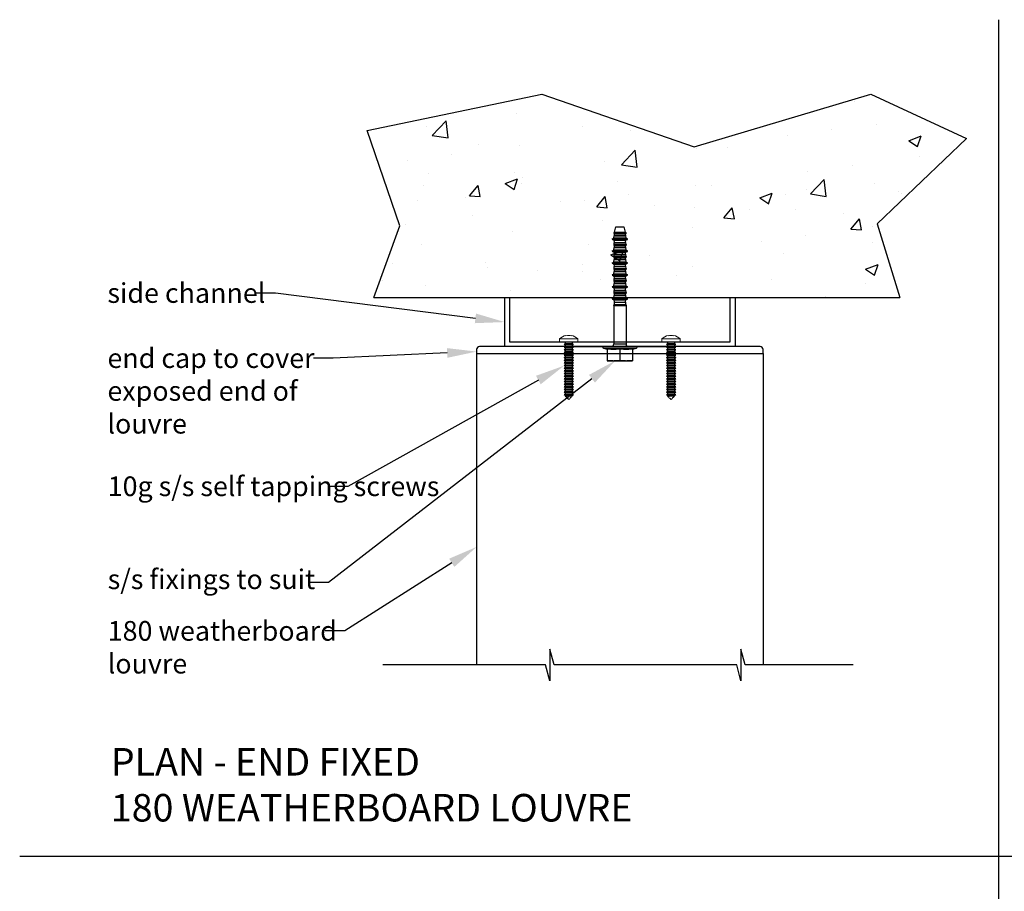
# Model space of a CAD drawing. Units: millimetres. Extents: x 5305 to 53915, y -11887 to 10420.
# Drawn here: x 14647 to 15147, y 463 to 906 of the extents above; entities that cross this region are included whole.
import ezdxf
from ezdxf import colors
from ezdxf.entities.mleader import LeaderData, LeaderLine
from ezdxf.math import Vec2, Vec3

# ---------------------------------------------------------------- set-up
doc = ezdxf.new("R2010")
doc.units = ezdxf.units.MM
doc.header["$MEASUREMENT"] = 0
doc.linetypes.add('DASHED2', pattern=[0.375, 0.25, -0.125])
doc.layers.add('Annotation', color=7, linetype='Continuous')
doc.layers.add('Template heading', color=7, linetype='Continuous')
doc.styles.get("Standard").update_dxf_attribs({"font": 'GIL_____.TTF', "height": 2})

msp = doc.modelspace()

# ---------------------------------------------------------------- hatches: boundary and pattern name
at = {"true_color": 0x939598}
h = msp.add_hatch(dxfattribs=at)
h.set_pattern_fill('AR-CONC', color=252, scale=9)
h.set_pattern_definition([(50, (1371.35, 0.01), (64.55342, -5.6477), [6.75, -74.25]), (355, (1371.35, 0.01), (-12.48762, 67.6973), [5.4, -59.4]), (100.45144, (1376.73, -0.46), (52.0658, 62.0496), [5.73662, -63.1028]), (46.1842, (1371.35, 18.01), (96.0517, -14.89674), [10.125, -111.375]), (96.6356, (1379.35, 16.77), (84.1196, 87.6707), [8.6049, -94.65424]), (351.1842, (1371.35, 18.01), (84.1196, 87.6707), [8.1, -89.1]), (21, (1380.35, 13.51), (53.72163, -36.2357), [6.75, -74.25]), (326, (1380.35, 13.51), (21.89838, 65.2635), [5.4, -59.4]), (71.45144, (1384.825, 10.49), (75.62, 29.0278), [5.73662, -63.1028]), (37.5, (1371.348, 0.01), (1.094387, 29.960447), [0, -58.68, 0, -60.3, 0, -59.625]), (7.5, (1371.348, 0.01), (23.67626, 35.497054), [0, -34.38, 0, -57.33, 0, -22.725]), (327.5, (1351.278, 0.01), (48.04402, -2.02994), [0, -22.5, 0, -70.2, 0, -93.15]), (317.5, (1342.278, 0.01), (52.48676, 9.00945), [0, -29.25, 0, -46.62, 0, -66.15])])
h.paths.add_polyline_path([(14912.474, 868.406), (14823.746, 849.849), (14840.254, 801.394), (14827.051, 764.995), (15094.218, 764.995), (15082.709, 802.425), (15128.104, 845.725), (15079.613, 868.406), (14989.854, 841.601)])
h.paths.add_polyline_path([(14949.096, 788.067), (14949.256, 786.929), (14954.936, 786.929), (14955.096, 788.067)], flags=0)

# ---------------------------------------------------------------- linework, layer by layer
for p, q in [((14949.383, 798.227), (14950.114, 800.955)), ((14950.114, 800.955), (14954.079, 800.955)), ((14954.079, 800.955), (14954.81, 798.227)), ((14948.944, 795.136), (14949.096, 795.252)), ((14948.976, 797.915), (14949.383, 798.227)), ((14948.976, 797.915), (14948.976, 797.595)), ((14948.976, 797.915), (14955.216, 797.915)), ((14948.976, 797.595), (14949.136, 797.473)), ((14948.976, 797.595), (14955.216, 797.595)), ((14949.096, 795.252), (14949.256, 796.391)), ((14949.096, 795.252), (14955.096, 795.252)), ((14949.136, 797.473), (14949.256, 796.619)), ((14949.136, 797.473), (14955.056, 797.473)), ((14949.256, 796.619), (14949.256, 796.391)), ((14949.256, 796.619), (14954.936, 796.619)), ((14949.256, 796.391), (14954.936, 796.391)), ((14949.383, 798.227), (14954.81, 798.227)), ((14954.81, 798.227), (14955.216, 797.915)), ((14954.936, 796.619), (14955.056, 797.473)), ((14954.936, 796.619), (14954.936, 796.391)), ((14954.936, 796.391), (14955.096, 795.252)), ((14955.056, 797.473), (14955.216, 797.595)), ((14955.096, 795.252), (14955.248, 795.136)), ((14955.216, 797.915), (14955.216, 797.595)), ((14948.196, 794.844), (14948.944, 795.136)), ((14948.196, 794.844), (14948.282, 794.524)), ((14948.196, 794.844), (14955.996, 794.844)), ((14948.282, 794.524), (14948.896, 794.301)), ((14948.282, 794.524), (14955.91, 794.524)), ((14948.896, 794.301), (14949.096, 794.147)), ((14948.896, 794.301), (14955.296, 794.301)), ((14948.944, 795.136), (14955.248, 795.136)), ((14948.976, 791.835), (14949.136, 791.958)), ((14948.976, 791.835), (14948.976, 791.515)), ((14948.976, 791.835), (14955.216, 791.835)), ((14948.976, 791.515), (14949.136, 791.393)), ((14948.976, 791.515), (14955.216, 791.515)), ((14949.096, 794.147), (14949.256, 793.009)), ((14949.096, 794.147), (14955.096, 794.147)), ((14949.096, 789.172), (14949.256, 790.311)), ((14949.136, 791.958), (14949.256, 792.812)), ((14949.136, 791.958), (14955.056, 791.958)), ((14949.136, 791.393), (14949.256, 790.539)), ((14949.136, 791.393), (14955.056, 791.393)), ((14949.256, 793.009), (14949.256, 792.812)), ((14949.256, 793.009), (14954.936, 793.009)), ((14949.256, 792.812), (14954.936, 792.812)), ((14949.256, 790.539), (14949.256, 790.311)), ((14949.256, 790.539), (14954.936, 790.539)), ((14949.256, 790.311), (14954.936, 790.311)), ((14954.936, 793.009), (14955.096, 794.147)), ((14954.936, 793.009), (14954.936, 792.812)), ((14954.936, 792.812), (14955.056, 791.958)), ((14954.936, 790.539), (14955.056, 791.393)), ((14954.936, 790.539), (14954.936, 790.311)), ((14954.936, 790.311), (14955.096, 789.172)), ((14955.056, 791.958), (14955.216, 791.835)), ((14955.056, 791.393), (14955.216, 791.515)), ((14955.096, 794.147), (14955.296, 794.301)), ((14955.216, 791.835), (14955.216, 791.515)), ((14955.248, 795.136), (14955.996, 794.844)), ((14955.296, 794.301), (14955.91, 794.524)), ((14955.91, 794.524), (14955.996, 794.844)), ((14948.196, 788.764), (14948.944, 789.056)), ((14948.196, 788.764), (14948.282, 788.444)), ((14948.196, 788.764), (14955.996, 788.764)), ((14948.282, 788.444), (14948.896, 788.221)), ((14948.282, 788.444), (14955.91, 788.444)), ((14948.896, 788.221), (14949.096, 788.067)), ((14948.896, 788.221), (14955.296, 788.221)), ((14948.944, 789.056), (14949.096, 789.172)), ((14948.944, 789.056), (14955.248, 789.056)), ((14948.976, 785.755), (14949.136, 785.878)), ((14948.976, 785.755), (14948.976, 785.435)), ((14948.976, 785.755), (14955.216, 785.755)), ((14948.976, 785.435), (14949.136, 785.313)), ((14948.976, 785.435), (14955.216, 785.435)), ((14949.096, 789.172), (14955.096, 789.172)), ((14949.096, 788.067), (14949.256, 786.929)), ((14949.096, 788.067), (14955.096, 788.067)), ((14949.136, 785.878), (14949.256, 786.732)), ((14949.136, 785.878), (14955.056, 785.878)), ((14949.136, 785.313), (14949.256, 784.459)), ((14949.136, 785.313), (14955.056, 785.313)), ((14949.256, 786.929), (14949.256, 786.732)), ((14949.256, 786.929), (14954.936, 786.929)), ((14949.256, 786.732), (14954.936, 786.732)), ((14954.936, 786.929), (14955.096, 788.067)), ((14954.936, 786.929), (14954.936, 786.732)), ((14954.936, 786.732), (14955.056, 785.878)), ((14954.936, 784.459), (14955.056, 785.313)), ((14955.056, 785.878), (14955.216, 785.755)), ((14955.056, 785.313), (14955.216, 785.435)), ((14955.096, 789.172), (14955.248, 789.056)), ((14955.096, 788.067), (14955.296, 788.221)), ((14955.216, 785.755), (14955.216, 785.435)), ((14955.248, 789.056), (14955.996, 788.764)), ((14955.296, 788.221), (14955.91, 788.444)), ((14955.91, 788.444), (14955.996, 788.764)), ((14948.196, 782.684), (14948.944, 782.976)), ((14948.196, 782.684), (14948.282, 782.364)), ((14948.196, 782.684), (14955.996, 782.684)), ((14948.282, 782.364), (14948.896, 782.141)), ((14948.282, 782.364), (14955.91, 782.364)), ((14948.896, 782.141), (14949.096, 781.987)), ((14948.896, 782.141), (14955.296, 782.141)), ((14948.944, 782.976), (14949.096, 783.092)), ((14948.944, 782.976), (14955.248, 782.976)), ((14949.096, 783.092), (14949.256, 784.231)), ((14949.096, 783.092), (14955.096, 783.092)), ((14949.096, 781.987), (14949.256, 780.849)), ((14949.096, 781.987), (14955.096, 781.987)), ((14949.136, 779.798), (14949.256, 780.652)), ((14949.256, 784.459), (14949.256, 784.231)), ((14949.256, 784.459), (14954.936, 784.459)), ((14949.256, 784.231), (14954.936, 784.231)), ((14949.256, 780.849), (14949.256, 780.652)), ((14949.256, 780.849), (14954.936, 780.849)), ((14949.256, 780.652), (14954.936, 780.652)), ((14954.936, 784.459), (14954.936, 784.231)), ((14954.936, 784.231), (14955.096, 783.092)), ((14954.936, 780.849), (14955.096, 781.987)), ((14954.936, 780.849), (14954.936, 780.652)), ((14954.936, 780.652), (14955.056, 779.798)), ((14955.096, 783.092), (14955.248, 782.976)), ((14955.096, 781.987), (14955.296, 782.141)), ((14955.248, 782.976), (14955.996, 782.684)), ((14955.296, 782.141), (14955.91, 782.364)), ((14955.91, 782.364), (14955.996, 782.684)), ((14948.196, 776.604), (14948.944, 776.896)), ((14948.196, 776.604), (14948.282, 776.284)), ((14948.196, 776.604), (14955.996, 776.604)), ((14948.282, 776.284), (14948.896, 776.061)), ((14948.282, 776.284), (14955.91, 776.284)), ((14948.896, 776.061), (14949.096, 775.907)), ((14948.896, 776.061), (14955.296, 776.061)), ((14948.944, 776.896), (14949.096, 777.012)), ((14948.944, 776.896), (14955.248, 776.896)), ((14948.976, 779.675), (14949.136, 779.798)), ((14948.976, 779.675), (14948.976, 779.355)), ((14948.976, 779.675), (14955.216, 779.675)), ((14948.976, 779.355), (14949.136, 779.233)), ((14948.976, 779.355), (14955.216, 779.355)), ((14949.096, 777.012), (14949.256, 778.151)), ((14949.096, 777.012), (14955.096, 777.012)), ((14949.096, 775.907), (14949.256, 774.769)), ((14949.096, 775.907), (14955.096, 775.907)), ((14949.136, 779.798), (14955.056, 779.798)), ((14949.136, 779.233), (14949.256, 778.379)), ((14949.136, 779.233), (14955.056, 779.233)), ((14949.256, 778.379), (14949.256, 778.151)), ((14949.256, 778.379), (14954.936, 778.379)), ((14949.256, 778.151), (14954.936, 778.151)), ((14954.936, 778.379), (14955.056, 779.233)), ((14954.936, 778.379), (14954.936, 778.151)), ((14954.936, 778.151), (14955.096, 777.012)), ((14954.936, 774.769), (14955.096, 775.907)), ((14955.056, 779.798), (14955.216, 779.675)), ((14955.056, 779.233), (14955.216, 779.355)), ((14955.096, 777.012), (14955.248, 776.896)), ((14955.096, 775.907), (14955.296, 776.061)), ((14955.216, 779.675), (14955.216, 779.355)), ((14955.248, 776.896), (14955.996, 776.604)), ((14955.296, 776.061), (14955.91, 776.284)), ((14955.91, 776.284), (14955.996, 776.604)), ((14948.196, 770.524), (14948.944, 770.816)), ((14948.196, 770.524), (14948.282, 770.204)), ((14948.196, 770.524), (14955.996, 770.524)), ((14948.282, 770.204), (14948.896, 769.981)), ((14948.282, 770.204), (14955.91, 770.204)), ((14948.944, 770.816), (14949.096, 770.932)), ((14948.944, 770.816), (14955.248, 770.816)), ((14948.976, 773.595), (14949.136, 773.718)), ((14948.976, 773.595), (14948.976, 773.275)), ((14948.976, 773.595), (14955.216, 773.595)), ((14948.976, 773.275), (14949.136, 773.153)), ((14948.976, 773.275), (14955.216, 773.275)), ((14949.096, 770.932), (14949.256, 772.071)), ((14949.096, 770.932), (14955.096, 770.932)), ((14949.136, 773.718), (14949.256, 774.572)), ((14949.136, 773.718), (14955.056, 773.718)), ((14949.136, 773.153), (14949.256, 772.299)), ((14949.136, 773.153), (14955.056, 773.153)), ((14949.256, 774.769), (14949.256, 774.572)), ((14949.256, 774.769), (14954.936, 774.769)), ((14949.256, 774.572), (14954.936, 774.572)), ((14949.256, 772.299), (14949.256, 772.071)), ((14949.256, 772.299), (14954.936, 772.299)), ((14949.256, 772.071), (14954.936, 772.071)), ((14954.936, 774.769), (14954.936, 774.572)), ((14954.936, 774.572), (14955.056, 773.718)), ((14954.936, 772.299), (14955.056, 773.153)), ((14954.936, 772.299), (14954.936, 772.071)), ((14954.936, 772.071), (14955.096, 770.932)), ((14955.056, 773.718), (14955.216, 773.595)), ((14955.056, 773.153), (14955.216, 773.275)), ((14955.096, 770.932), (14955.248, 770.816)), ((14955.216, 773.595), (14955.216, 773.275)), ((14955.248, 770.816), (14955.996, 770.524)), ((14955.296, 769.981), (14955.91, 770.204)), ((14955.91, 770.204), (14955.996, 770.524)), ((14948.896, 769.981), (14949.096, 769.827)), ((14948.896, 769.981), (14955.296, 769.981)), ((14948.976, 767.515), (14949.136, 767.638)), ((14948.976, 767.515), (14948.976, 767.195)), ((14948.976, 767.515), (14955.216, 767.515)), ((14948.976, 767.195), (14949.136, 767.073)), ((14948.976, 767.195), (14955.216, 767.195)), ((14949.096, 769.827), (14949.256, 768.689)), ((14949.096, 769.827), (14955.096, 769.827)), ((14949.096, 764.852), (14949.256, 765.991)), ((14949.136, 767.638), (14949.256, 768.492)), ((14949.136, 767.638), (14955.056, 767.638)), ((14949.136, 767.073), (14949.256, 766.219)), ((14949.136, 767.073), (14955.056, 767.073)), ((14949.256, 768.689), (14949.256, 768.492)), ((14949.256, 768.689), (14954.936, 768.689)), ((14949.256, 768.492), (14954.936, 768.492)), ((14949.256, 766.219), (14949.256, 765.991)), ((14949.256, 766.219), (14954.936, 766.219)), ((14949.256, 765.991), (14954.936, 765.991)), ((14954.936, 768.689), (14955.096, 769.827)), ((14954.936, 768.689), (14954.936, 768.492)), ((14954.936, 768.492), (14955.056, 767.638)), ((14954.936, 766.219), (14955.056, 767.073)), ((14954.936, 766.219), (14954.936, 765.991)), ((14954.936, 765.991), (14955.096, 764.852)), ((14955.056, 767.638), (14955.216, 767.515)), ((14955.056, 767.073), (14955.216, 767.195)), ((14955.096, 769.827), (14955.296, 769.981)), ((14955.216, 767.515), (14955.216, 767.195)), ((14948.196, 764.444), (14948.944, 764.736)), ((14948.196, 764.444), (14948.282, 764.124)), ((14948.196, 764.444), (14955.996, 764.444)), ((14948.282, 764.124), (14948.896, 763.901)), ((14948.282, 764.124), (14955.91, 764.124)), ((14948.896, 763.901), (14949.096, 763.747)), ((14948.896, 763.901), (14955.296, 763.901)), ((14948.944, 764.736), (14949.096, 764.852)), ((14948.944, 764.736), (14955.248, 764.736)), ((14948.976, 760.955), (14949.256, 761.406)), ((14948.976, 760.955), (14948.976, 741.355)), ((14948.976, 760.955), (14955.216, 760.955)), ((14949.096, 764.852), (14955.096, 764.852)), ((14949.096, 763.747), (14949.256, 762.609)), ((14949.096, 763.747), (14955.096, 763.747)), ((14949.256, 762.609), (14949.256, 761.406)), ((14949.256, 762.609), (14954.936, 762.609)), ((14949.256, 761.406), (14954.936, 761.406)), ((14954.936, 762.609), (14955.096, 763.747)), ((14954.936, 762.609), (14954.936, 761.406)), ((14954.936, 761.406), (14955.216, 760.955)), ((14955.096, 764.852), (14955.248, 764.736)), ((14955.096, 763.747), (14955.296, 763.901)), ((14955.216, 760.955), (14955.216, 741.355)), ((14955.248, 764.736), (14955.996, 764.444)), ((14955.296, 763.901), (14955.91, 764.124)), ((14955.91, 764.124), (14955.996, 764.444)), ((14948.976, 741.355), (14955.216, 741.355)), ((14943.707, 739.202), (14945.696, 738.743)), ((14943.707, 739.202), (14960.486, 739.202)), ((14943.776, 739.995), (14960.416, 739.995)), ((14945.696, 738.971), (14945.696, 732.875)), ((14945.696, 738.971), (14946.343, 738.892)), ((14946.343, 738.892), (14946.949, 738.832)), ((14946.949, 738.832), (14947.526, 738.788)), ((14947.526, 738.788), (14948.082, 738.759)), ((14948.082, 738.759), (14948.626, 738.745)), ((14948.626, 738.745), (14949.166, 738.745)), ((14949.166, 738.745), (14949.711, 738.759)), ((14949.711, 738.759), (14950.267, 738.788)), ((14950.267, 738.788), (14950.843, 738.832)), ((14950.843, 738.832), (14951.449, 738.892)), ((14951.449, 738.892), (14952.096, 738.971)), ((14952.096, 738.971), (14952.096, 733.079)), ((14952.096, 738.971), (14952.743, 738.892)), ((14952.743, 738.892), (14953.349, 738.832)), ((14953.349, 738.832), (14953.926, 738.788)), ((14953.926, 738.788), (14954.482, 738.759)), ((14954.482, 738.759), (14955.026, 738.745)), ((14955.026, 738.745), (14955.566, 738.745)), ((14955.566, 738.745), (14956.111, 738.759)), ((14956.111, 738.759), (14956.667, 738.788)), ((14956.667, 738.788), (14957.243, 738.832)), ((14957.243, 738.832), (14957.849, 738.892)), ((14957.849, 738.892), (14958.496, 738.971)), ((14958.496, 738.743), (14960.486, 739.202)), ((14958.496, 738.971), (14958.496, 732.875)), ((14945.696, 733.079), (14946.191, 733.024)), ((14945.696, 732.875), (14958.496, 732.875)), ((14946.191, 733.024), (14946.665, 732.978)), ((14946.665, 732.978), (14947.125, 732.941)), ((14947.125, 732.941), (14947.574, 732.912)), ((14947.574, 732.912), (14948.016, 732.892)), ((14948.016, 732.892), (14948.455, 732.88)), ((14948.455, 732.88), (14948.896, 732.875)), ((14948.896, 732.875), (14949.337, 732.88)), ((14949.337, 732.88), (14949.776, 732.892)), ((14949.776, 732.892), (14950.218, 732.912)), ((14950.218, 732.912), (14950.667, 732.941)), ((14950.667, 732.941), (14951.127, 732.978)), ((14951.127, 732.978), (14951.602, 733.024)), ((14951.602, 733.024), (14952.096, 733.079)), ((14952.096, 733.079), (14952.591, 733.024)), ((14952.591, 733.024), (14953.065, 732.978)), ((14953.065, 732.978), (14953.525, 732.941)), ((14953.525, 732.941), (14953.974, 732.912)), ((14953.974, 732.912), (14954.416, 732.892)), ((14954.416, 732.892), (14954.855, 732.88)), ((14954.855, 732.88), (14955.296, 732.875)), ((14955.296, 732.875), (14955.737, 732.88)), ((14955.737, 732.88), (14956.176, 732.892)), ((14956.176, 732.892), (14956.618, 732.912)), ((14956.618, 732.912), (14957.067, 732.941)), ((14957.067, 732.941), (14957.527, 732.978)), ((14957.527, 732.978), (14958.002, 733.024)), ((14958.002, 733.024), (14958.496, 733.079))]:
    msp.add_line(p, q)
at = {"color": 7, "linetype": 'Continuous', "lineweight": 15}
for p, q in [((14924.69, 745.553), (14924.69, 745.712)), ((14927.54, 745.712), (14927.54, 745.553)), ((14976.652, 745.553), (14976.652, 745.712)), ((14979.502, 745.712), (14979.502, 745.553)), ((14921.465, 743.895), (14921.465, 742.495)), ((14930.765, 743.895), (14921.465, 743.895)), ((14930.765, 742.495), (14921.465, 742.495)), ((14930.765, 742.495), (14930.765, 743.895)), ((14973.427, 743.895), (14973.427, 742.495)), ((14982.727, 743.895), (14973.427, 743.895)), ((14982.727, 742.495), (14973.427, 742.495)), ((14982.727, 742.495), (14982.727, 743.895))]:
    msp.add_line(p, q, dxfattribs=at)
at = {"linetype": 'DASHED2'}
for p, q in [((14923.765, 742.495), (14924.265, 742.262)), ((14924.265, 741.362), (14923.765, 741.155)), ((14923.765, 741.155), (14923.765, 741.145)), ((14928.465, 741.155), (14923.765, 741.155)), ((14923.765, 741.145), (14924.265, 740.912)), ((14928.465, 741.145), (14923.765, 741.145)), ((14924.265, 742.262), (14924.265, 741.362)), ((14927.965, 742.262), (14924.265, 742.262)), ((14927.965, 741.362), (14924.265, 741.362)), ((14924.265, 740.912), (14924.265, 740.012)), ((14927.965, 740.912), (14924.265, 740.912)), ((14927.965, 742.262), (14928.465, 742.495)), ((14927.965, 741.362), (14927.965, 742.262)), ((14928.465, 741.155), (14927.965, 741.362)), ((14927.965, 740.912), (14928.465, 741.145)), ((14927.965, 740.012), (14927.965, 740.912)), ((14928.465, 741.145), (14928.465, 741.155)), ((14975.727, 742.495), (14976.227, 742.262)), ((14976.227, 741.362), (14975.727, 741.155)), ((14975.727, 741.155), (14975.727, 741.145)), ((14980.427, 741.155), (14975.727, 741.155)), ((14975.727, 741.145), (14976.227, 740.912)), ((14980.427, 741.145), (14975.727, 741.145)), ((14976.227, 742.262), (14976.227, 741.362)), ((14979.927, 742.262), (14976.227, 742.262)), ((14979.927, 741.362), (14976.227, 741.362)), ((14976.227, 740.912), (14976.227, 740.012)), ((14979.927, 740.912), (14976.227, 740.912)), ((14979.927, 742.262), (14980.427, 742.495)), ((14979.927, 741.362), (14979.927, 742.262)), ((14980.427, 741.155), (14979.927, 741.362)), ((14979.927, 740.912), (14980.427, 741.145)), ((14979.927, 740.012), (14979.927, 740.912)), ((14980.427, 741.145), (14980.427, 741.155)), ((14924.265, 740.012), (14923.765, 739.805)), ((14923.765, 739.805), (14923.765, 739.795)), ((14928.465, 739.805), (14923.765, 739.805)), ((14923.765, 739.795), (14924.265, 739.562)), ((14928.465, 739.795), (14923.765, 739.795)), ((14924.265, 738.662), (14923.765, 738.455)), ((14923.765, 738.455), (14923.765, 738.445)), ((14928.465, 738.455), (14923.765, 738.455)), ((14923.765, 738.445), (14924.265, 738.212)), ((14928.465, 738.445), (14923.765, 738.445)), ((14924.265, 737.312), (14923.765, 737.105)), ((14923.765, 737.105), (14923.765, 737.095)), ((14928.465, 737.105), (14923.765, 737.105)), ((14923.765, 737.095), (14924.265, 736.862)), ((14928.465, 737.095), (14923.765, 737.095)), ((14924.265, 735.962), (14923.765, 735.755)), ((14923.765, 735.755), (14923.765, 735.745)), ((14928.465, 735.755), (14923.765, 735.755)), ((14923.765, 735.745), (14924.265, 735.512)), ((14928.465, 735.745), (14923.765, 735.745)), ((14927.965, 740.012), (14924.265, 740.012)), ((14924.265, 739.562), (14924.265, 738.662)), ((14927.965, 739.562), (14924.265, 739.562)), ((14927.965, 738.662), (14924.265, 738.662)), ((14924.265, 738.212), (14924.265, 737.312)), ((14927.965, 738.212), (14924.265, 738.212)), ((14927.965, 737.312), (14924.265, 737.312)), ((14924.265, 736.862), (14924.265, 735.962)), ((14927.965, 736.862), (14924.265, 736.862)), ((14927.965, 735.962), (14924.265, 735.962)), ((14924.265, 735.512), (14924.265, 734.612)), ((14927.965, 735.512), (14924.265, 735.512)), ((14928.465, 739.805), (14927.965, 740.012)), ((14927.965, 739.562), (14928.465, 739.795)), ((14927.965, 738.662), (14927.965, 739.562)), ((14928.465, 738.455), (14927.965, 738.662)), ((14927.965, 738.212), (14928.465, 738.445)), ((14927.965, 737.312), (14927.965, 738.212)), ((14928.465, 737.105), (14927.965, 737.312)), ((14927.965, 736.862), (14928.465, 737.095)), ((14927.965, 735.962), (14927.965, 736.862)), ((14928.465, 735.755), (14927.965, 735.962)), ((14927.965, 735.512), (14928.465, 735.745)), ((14927.965, 734.612), (14927.965, 735.512)), ((14928.465, 739.795), (14928.465, 739.805)), ((14928.465, 738.445), (14928.465, 738.455)), ((14928.465, 737.095), (14928.465, 737.105)), ((14928.465, 735.745), (14928.465, 735.755)), ((14976.227, 740.012), (14975.727, 739.805)), ((14975.727, 739.805), (14975.727, 739.795)), ((14980.427, 739.805), (14975.727, 739.805)), ((14975.727, 739.795), (14976.227, 739.562)), ((14980.427, 739.795), (14975.727, 739.795)), ((14976.227, 738.662), (14975.727, 738.455)), ((14975.727, 738.455), (14975.727, 738.445)), ((14980.427, 738.455), (14975.727, 738.455)), ((14975.727, 738.445), (14976.227, 738.212)), ((14980.427, 738.445), (14975.727, 738.445)), ((14976.227, 737.312), (14975.727, 737.105)), ((14975.727, 737.105), (14975.727, 737.095)), ((14980.427, 737.105), (14975.727, 737.105)), ((14975.727, 737.095), (14976.227, 736.862)), ((14980.427, 737.095), (14975.727, 737.095)), ((14976.227, 735.962), (14975.727, 735.755)), ((14975.727, 735.755), (14975.727, 735.745)), ((14980.427, 735.755), (14975.727, 735.755)), ((14975.727, 735.745), (14976.227, 735.512)), ((14980.427, 735.745), (14975.727, 735.745)), ((14979.927, 740.012), (14976.227, 740.012)), ((14976.227, 739.562), (14976.227, 738.662)), ((14979.927, 739.562), (14976.227, 739.562)), ((14979.927, 738.662), (14976.227, 738.662)), ((14976.227, 738.212), (14976.227, 737.312)), ((14979.927, 738.212), (14976.227, 738.212)), ((14979.927, 737.312), (14976.227, 737.312)), ((14976.227, 736.862), (14976.227, 735.962)), ((14979.927, 736.862), (14976.227, 736.862)), ((14979.927, 735.962), (14976.227, 735.962)), ((14976.227, 735.512), (14976.227, 734.612)), ((14979.927, 735.512), (14976.227, 735.512)), ((14980.427, 739.805), (14979.927, 740.012)), ((14979.927, 739.562), (14980.427, 739.795)), ((14979.927, 738.662), (14979.927, 739.562)), ((14980.427, 738.455), (14979.927, 738.662)), ((14979.927, 738.212), (14980.427, 738.445)), ((14979.927, 737.312), (14979.927, 738.212)), ((14980.427, 737.105), (14979.927, 737.312)), ((14979.927, 736.862), (14980.427, 737.095)), ((14979.927, 735.962), (14979.927, 736.862)), ((14980.427, 735.755), (14979.927, 735.962)), ((14979.927, 735.512), (14980.427, 735.745)), ((14979.927, 734.612), (14979.927, 735.512)), ((14980.427, 739.795), (14980.427, 739.805)), ((14980.427, 738.445), (14980.427, 738.455)), ((14980.427, 737.095), (14980.427, 737.105)), ((14980.427, 735.745), (14980.427, 735.755)), ((14924.265, 734.612), (14923.765, 734.405)), ((14923.765, 734.405), (14923.765, 734.395)), ((14928.465, 734.405), (14923.765, 734.405)), ((14923.765, 734.395), (14924.265, 734.162)), ((14928.465, 734.395), (14923.765, 734.395)), ((14924.265, 733.262), (14923.765, 733.055)), ((14923.765, 733.055), (14923.765, 733.045)), ((14928.465, 733.055), (14923.765, 733.055)), ((14923.765, 733.045), (14924.265, 732.812)), ((14928.465, 733.045), (14923.765, 733.045)), ((14924.265, 731.912), (14923.765, 731.705)), ((14923.765, 731.705), (14923.765, 731.695)), ((14928.465, 731.705), (14923.765, 731.705)), ((14923.765, 731.695), (14924.265, 731.462)), ((14928.465, 731.695), (14923.765, 731.695)), ((14924.265, 730.562), (14923.765, 730.355)), ((14923.765, 730.355), (14923.765, 730.345)), ((14928.465, 730.355), (14923.765, 730.355)), ((14923.765, 730.345), (14924.265, 730.112)), ((14928.465, 730.345), (14923.765, 730.345)), ((14927.965, 734.612), (14924.265, 734.612)), ((14924.265, 734.162), (14924.265, 733.262)), ((14927.965, 734.162), (14924.265, 734.162)), ((14927.965, 733.262), (14924.265, 733.262)), ((14924.265, 732.812), (14924.265, 731.912)), ((14927.965, 732.812), (14924.265, 732.812)), ((14927.965, 731.912), (14924.265, 731.912)), ((14924.265, 731.462), (14924.265, 730.562)), ((14927.965, 731.462), (14924.265, 731.462)), ((14927.965, 730.562), (14924.265, 730.562)), ((14928.465, 734.405), (14927.965, 734.612)), ((14927.965, 734.162), (14928.465, 734.395)), ((14927.965, 733.262), (14927.965, 734.162)), ((14928.465, 733.055), (14927.965, 733.262)), ((14927.965, 732.812), (14928.465, 733.045)), ((14927.965, 731.912), (14927.965, 732.812)), ((14928.465, 731.705), (14927.965, 731.912)), ((14927.965, 731.462), (14928.465, 731.695)), ((14927.965, 730.562), (14927.965, 731.462)), ((14928.465, 730.355), (14927.965, 730.562)), ((14927.965, 730.112), (14928.465, 730.345)), ((14928.465, 734.395), (14928.465, 734.405)), ((14928.465, 733.045), (14928.465, 733.055)), ((14928.465, 731.695), (14928.465, 731.705)), ((14928.465, 730.345), (14928.465, 730.355)), ((14976.227, 734.612), (14975.727, 734.405)), ((14975.727, 734.405), (14975.727, 734.395)), ((14980.427, 734.405), (14975.727, 734.405)), ((14975.727, 734.395), (14976.227, 734.162)), ((14980.427, 734.395), (14975.727, 734.395)), ((14976.227, 733.262), (14975.727, 733.055)), ((14975.727, 733.055), (14975.727, 733.045)), ((14980.427, 733.055), (14975.727, 733.055)), ((14975.727, 733.045), (14976.227, 732.812)), ((14980.427, 733.045), (14975.727, 733.045)), ((14976.227, 731.912), (14975.727, 731.705)), ((14975.727, 731.705), (14975.727, 731.695)), ((14980.427, 731.705), (14975.727, 731.705)), ((14975.727, 731.695), (14976.227, 731.462)), ((14980.427, 731.695), (14975.727, 731.695)), ((14976.227, 730.562), (14975.727, 730.355)), ((14975.727, 730.355), (14975.727, 730.345)), ((14980.427, 730.355), (14975.727, 730.355)), ((14975.727, 730.345), (14976.227, 730.112)), ((14980.427, 730.345), (14975.727, 730.345)), ((14979.927, 734.612), (14976.227, 734.612)), ((14976.227, 734.162), (14976.227, 733.262)), ((14979.927, 734.162), (14976.227, 734.162)), ((14979.927, 733.262), (14976.227, 733.262)), ((14976.227, 732.812), (14976.227, 731.912)), ((14979.927, 732.812), (14976.227, 732.812)), ((14979.927, 731.912), (14976.227, 731.912)), ((14976.227, 731.462), (14976.227, 730.562)), ((14979.927, 731.462), (14976.227, 731.462)), ((14979.927, 730.562), (14976.227, 730.562)), ((14980.427, 734.405), (14979.927, 734.612)), ((14979.927, 734.162), (14980.427, 734.395)), ((14979.927, 733.262), (14979.927, 734.162)), ((14980.427, 733.055), (14979.927, 733.262)), ((14979.927, 732.812), (14980.427, 733.045)), ((14979.927, 731.912), (14979.927, 732.812)), ((14980.427, 731.705), (14979.927, 731.912)), ((14979.927, 731.462), (14980.427, 731.695)), ((14979.927, 730.562), (14979.927, 731.462)), ((14980.427, 730.355), (14979.927, 730.562)), ((14979.927, 730.112), (14980.427, 730.345)), ((14980.427, 734.395), (14980.427, 734.405)), ((14980.427, 733.045), (14980.427, 733.055)), ((14980.427, 731.695), (14980.427, 731.705)), ((14980.427, 730.345), (14980.427, 730.355)), ((14924.265, 729.212), (14923.765, 729.005)), ((14923.765, 729.005), (14923.765, 728.995)), ((14928.465, 729.005), (14923.765, 729.005)), ((14923.765, 728.995), (14924.265, 728.762)), ((14928.465, 728.995), (14923.765, 728.995)), ((14924.265, 727.862), (14923.765, 727.655)), ((14923.765, 727.655), (14923.765, 727.645)), ((14928.465, 727.655), (14923.765, 727.655)), ((14923.765, 727.645), (14924.265, 727.412)), ((14928.465, 727.645), (14923.765, 727.645)), ((14924.265, 726.512), (14923.765, 726.305)), ((14923.765, 726.305), (14923.765, 726.295)), ((14928.465, 726.305), (14923.765, 726.305)), ((14923.765, 726.295), (14924.265, 726.062)), ((14928.465, 726.295), (14923.765, 726.295)), ((14924.265, 725.162), (14923.765, 724.955)), ((14924.265, 730.112), (14924.265, 729.212)), ((14927.965, 730.112), (14924.265, 730.112)), ((14927.965, 729.212), (14924.265, 729.212)), ((14924.265, 728.762), (14924.265, 727.862)), ((14927.965, 728.762), (14924.265, 728.762)), ((14927.965, 727.862), (14924.265, 727.862)), ((14924.265, 727.412), (14924.265, 726.512)), ((14927.965, 727.412), (14924.265, 727.412)), ((14927.965, 726.512), (14924.265, 726.512)), ((14924.265, 726.062), (14924.265, 725.162)), ((14927.965, 726.062), (14924.265, 726.062)), ((14927.965, 725.162), (14924.265, 725.162)), ((14927.965, 729.212), (14927.965, 730.112)), ((14928.465, 729.005), (14927.965, 729.212)), ((14927.965, 728.762), (14928.465, 728.995)), ((14927.965, 727.862), (14927.965, 728.762)), ((14928.465, 727.655), (14927.965, 727.862)), ((14927.965, 727.412), (14928.465, 727.645)), ((14927.965, 726.512), (14927.965, 727.412)), ((14928.465, 726.305), (14927.965, 726.512)), ((14927.965, 726.062), (14928.465, 726.295)), ((14927.965, 725.162), (14927.965, 726.062)), ((14928.465, 724.955), (14927.965, 725.162)), ((14928.465, 728.995), (14928.465, 729.005)), ((14928.465, 727.645), (14928.465, 727.655)), ((14928.465, 726.295), (14928.465, 726.305)), ((14976.227, 729.212), (14975.727, 729.005)), ((14975.727, 729.005), (14975.727, 728.995)), ((14980.427, 729.005), (14975.727, 729.005)), ((14975.727, 728.995), (14976.227, 728.762)), ((14980.427, 728.995), (14975.727, 728.995)), ((14976.227, 727.862), (14975.727, 727.655)), ((14975.727, 727.655), (14975.727, 727.645)), ((14980.427, 727.655), (14975.727, 727.655)), ((14975.727, 727.645), (14976.227, 727.412)), ((14980.427, 727.645), (14975.727, 727.645)), ((14976.227, 726.512), (14975.727, 726.305)), ((14975.727, 726.305), (14975.727, 726.295)), ((14980.427, 726.305), (14975.727, 726.305)), ((14975.727, 726.295), (14976.227, 726.062)), ((14980.427, 726.295), (14975.727, 726.295)), ((14976.227, 725.162), (14975.727, 724.955)), ((14976.227, 730.112), (14976.227, 729.212)), ((14979.927, 730.112), (14976.227, 730.112)), ((14979.927, 729.212), (14976.227, 729.212)), ((14976.227, 728.762), (14976.227, 727.862)), ((14979.927, 728.762), (14976.227, 728.762)), ((14979.927, 727.862), (14976.227, 727.862)), ((14976.227, 727.412), (14976.227, 726.512)), ((14979.927, 727.412), (14976.227, 727.412)), ((14979.927, 726.512), (14976.227, 726.512)), ((14976.227, 726.062), (14976.227, 725.162)), ((14979.927, 726.062), (14976.227, 726.062)), ((14979.927, 725.162), (14976.227, 725.162)), ((14979.927, 729.212), (14979.927, 730.112)), ((14980.427, 729.005), (14979.927, 729.212)), ((14979.927, 728.762), (14980.427, 728.995)), ((14979.927, 727.862), (14979.927, 728.762)), ((14980.427, 727.655), (14979.927, 727.862)), ((14979.927, 727.412), (14980.427, 727.645)), ((14979.927, 726.512), (14979.927, 727.412)), ((14980.427, 726.305), (14979.927, 726.512)), ((14979.927, 726.062), (14980.427, 726.295)), ((14979.927, 725.162), (14979.927, 726.062)), ((14980.427, 724.955), (14979.927, 725.162)), ((14980.427, 728.995), (14980.427, 729.005)), ((14980.427, 727.645), (14980.427, 727.655)), ((14980.427, 726.295), (14980.427, 726.305)), ((14923.765, 724.955), (14923.765, 724.945)), ((14928.465, 724.955), (14923.765, 724.955)), ((14923.765, 724.945), (14924.265, 724.712)), ((14928.465, 724.945), (14923.765, 724.945)), ((14924.265, 723.812), (14923.765, 723.605)), ((14923.765, 723.605), (14923.765, 723.595)), ((14928.465, 723.605), (14923.765, 723.605)), ((14923.765, 723.595), (14924.265, 723.362)), ((14928.465, 723.595), (14923.765, 723.595)), ((14924.265, 722.462), (14923.765, 722.255)), ((14923.765, 722.255), (14923.765, 722.245)), ((14928.465, 722.255), (14923.765, 722.255)), ((14923.765, 722.245), (14924.265, 722.012)), ((14928.465, 722.245), (14923.765, 722.245)), ((14924.265, 721.112), (14923.765, 720.905)), ((14923.765, 720.905), (14923.765, 720.895)), ((14928.465, 720.905), (14923.765, 720.905)), ((14923.765, 720.895), (14924.265, 720.662)), ((14928.465, 720.895), (14923.765, 720.895)), ((14924.265, 724.712), (14924.265, 723.812)), ((14927.965, 724.712), (14924.265, 724.712)), ((14927.965, 723.812), (14924.265, 723.812)), ((14927.965, 723.362), (14924.265, 723.362)), ((14924.265, 723.362), (14924.265, 722.462)), ((14927.965, 722.462), (14924.265, 722.462)), ((14924.265, 722.012), (14924.265, 721.112)), ((14927.965, 722.012), (14924.265, 722.012)), ((14927.965, 721.112), (14924.265, 721.112)), ((14924.265, 720.662), (14924.265, 719.762)), ((14927.965, 720.662), (14924.265, 720.662)), ((14927.965, 724.712), (14928.465, 724.945)), ((14927.965, 723.812), (14927.965, 724.712)), ((14928.465, 723.605), (14927.965, 723.812)), ((14927.965, 723.362), (14928.465, 723.595)), ((14927.965, 722.462), (14927.965, 723.362)), ((14928.465, 722.255), (14927.965, 722.462)), ((14927.965, 722.012), (14928.465, 722.245)), ((14927.965, 721.112), (14927.965, 722.012)), ((14928.465, 720.905), (14927.965, 721.112)), ((14927.965, 720.662), (14928.465, 720.895)), ((14927.965, 719.762), (14927.965, 720.662)), ((14928.465, 724.945), (14928.465, 724.955)), ((14928.465, 723.595), (14928.465, 723.605)), ((14928.465, 722.245), (14928.465, 722.255)), ((14928.465, 720.895), (14928.465, 720.905)), ((14975.727, 724.955), (14975.727, 724.945)), ((14980.427, 724.955), (14975.727, 724.955)), ((14975.727, 724.945), (14976.227, 724.712)), ((14980.427, 724.945), (14975.727, 724.945)), ((14976.227, 723.812), (14975.727, 723.605)), ((14975.727, 723.605), (14975.727, 723.595)), ((14980.427, 723.605), (14975.727, 723.605)), ((14975.727, 723.595), (14976.227, 723.362)), ((14980.427, 723.595), (14975.727, 723.595)), ((14976.227, 722.462), (14975.727, 722.255)), ((14975.727, 722.255), (14975.727, 722.245)), ((14980.427, 722.255), (14975.727, 722.255)), ((14975.727, 722.245), (14976.227, 722.012)), ((14980.427, 722.245), (14975.727, 722.245)), ((14976.227, 721.112), (14975.727, 720.905)), ((14975.727, 720.905), (14975.727, 720.895)), ((14980.427, 720.905), (14975.727, 720.905)), ((14975.727, 720.895), (14976.227, 720.662)), ((14980.427, 720.895), (14975.727, 720.895)), ((14976.227, 724.712), (14976.227, 723.812)), ((14979.927, 724.712), (14976.227, 724.712)), ((14979.927, 723.812), (14976.227, 723.812)), ((14979.927, 723.362), (14976.227, 723.362)), ((14976.227, 723.362), (14976.227, 722.462)), ((14979.927, 722.462), (14976.227, 722.462)), ((14976.227, 722.012), (14976.227, 721.112)), ((14979.927, 722.012), (14976.227, 722.012)), ((14979.927, 721.112), (14976.227, 721.112)), ((14976.227, 720.662), (14976.227, 719.762)), ((14979.927, 720.662), (14976.227, 720.662)), ((14979.927, 724.712), (14980.427, 724.945)), ((14979.927, 723.812), (14979.927, 724.712)), ((14980.427, 723.605), (14979.927, 723.812)), ((14979.927, 723.362), (14980.427, 723.595)), ((14979.927, 722.462), (14979.927, 723.362)), ((14980.427, 722.255), (14979.927, 722.462)), ((14979.927, 722.012), (14980.427, 722.245)), ((14979.927, 721.112), (14979.927, 722.012)), ((14980.427, 720.905), (14979.927, 721.112)), ((14979.927, 720.662), (14980.427, 720.895)), ((14979.927, 719.762), (14979.927, 720.662)), ((14980.427, 724.945), (14980.427, 724.955)), ((14980.427, 723.595), (14980.427, 723.605)), ((14980.427, 722.245), (14980.427, 722.255)), ((14980.427, 720.895), (14980.427, 720.905)), ((14924.265, 719.762), (14923.765, 719.555)), ((14923.765, 719.555), (14923.765, 719.545)), ((14928.465, 719.555), (14923.765, 719.555)), ((14923.765, 719.545), (14924.265, 719.312)), ((14928.465, 719.545), (14923.765, 719.545)), ((14924.265, 718.412), (14923.765, 718.205)), ((14923.765, 718.205), (14923.765, 718.195)), ((14928.465, 718.205), (14923.765, 718.205)), ((14923.765, 718.195), (14924.265, 717.962)), ((14928.465, 718.195), (14923.765, 718.195)), ((14924.265, 717.062), (14923.765, 716.855)), ((14923.765, 716.855), (14923.765, 716.845)), ((14928.465, 716.855), (14923.765, 716.855)), ((14923.765, 716.845), (14924.265, 716.612)), ((14928.465, 716.845), (14923.765, 716.845)), ((14924.265, 715.712), (14923.765, 715.505)), ((14923.765, 715.505), (14923.765, 715.495)), ((14928.465, 715.505), (14923.765, 715.505)), ((14923.765, 715.495), (14924.265, 715.262)), ((14928.465, 715.495), (14923.765, 715.495)), ((14927.965, 719.762), (14924.265, 719.762)), ((14924.265, 719.312), (14924.265, 718.412)), ((14927.965, 719.312), (14924.265, 719.312)), ((14927.965, 718.412), (14924.265, 718.412)), ((14924.265, 717.962), (14924.265, 717.062)), ((14927.965, 717.962), (14924.265, 717.962)), ((14927.965, 717.062), (14924.265, 717.062)), ((14924.265, 716.612), (14924.265, 715.712)), ((14927.965, 716.612), (14924.265, 716.612)), ((14927.965, 715.712), (14924.265, 715.712)), ((14924.265, 715.262), (14924.265, 714.964)), ((14927.965, 715.262), (14924.265, 715.262)), ((14928.465, 719.555), (14927.965, 719.762)), ((14927.965, 719.312), (14928.465, 719.545)), ((14927.965, 718.412), (14927.965, 719.312)), ((14928.465, 718.205), (14927.965, 718.412)), ((14927.965, 717.962), (14928.465, 718.195)), ((14927.965, 717.062), (14927.965, 717.962)), ((14928.465, 716.855), (14927.965, 717.062)), ((14927.965, 716.612), (14928.465, 716.845)), ((14927.965, 715.712), (14927.965, 716.612)), ((14928.465, 715.505), (14927.965, 715.712)), ((14927.965, 715.262), (14928.465, 715.495)), ((14927.965, 714.964), (14927.965, 715.262)), ((14928.465, 719.545), (14928.465, 719.555)), ((14928.465, 718.195), (14928.465, 718.205)), ((14928.465, 716.845), (14928.465, 716.855)), ((14928.465, 715.495), (14928.465, 715.505)), ((14976.227, 719.762), (14975.727, 719.555)), ((14975.727, 719.555), (14975.727, 719.545)), ((14980.427, 719.555), (14975.727, 719.555)), ((14975.727, 719.545), (14976.227, 719.312)), ((14980.427, 719.545), (14975.727, 719.545)), ((14976.227, 718.412), (14975.727, 718.205)), ((14975.727, 718.205), (14975.727, 718.195)), ((14980.427, 718.205), (14975.727, 718.205)), ((14975.727, 718.195), (14976.227, 717.962)), ((14980.427, 718.195), (14975.727, 718.195)), ((14976.227, 717.062), (14975.727, 716.855)), ((14975.727, 716.855), (14975.727, 716.845)), ((14980.427, 716.855), (14975.727, 716.855)), ((14975.727, 716.845), (14976.227, 716.612)), ((14980.427, 716.845), (14975.727, 716.845)), ((14976.227, 715.712), (14975.727, 715.505)), ((14975.727, 715.505), (14975.727, 715.495)), ((14980.427, 715.505), (14975.727, 715.505)), ((14975.727, 715.495), (14976.227, 715.262)), ((14980.427, 715.495), (14975.727, 715.495)), ((14979.927, 719.762), (14976.227, 719.762)), ((14976.227, 719.312), (14976.227, 718.412)), ((14979.927, 719.312), (14976.227, 719.312)), ((14979.927, 718.412), (14976.227, 718.412)), ((14976.227, 717.962), (14976.227, 717.062)), ((14979.927, 717.962), (14976.227, 717.962)), ((14979.927, 717.062), (14976.227, 717.062)), ((14976.227, 716.612), (14976.227, 715.712)), ((14979.927, 716.612), (14976.227, 716.612)), ((14979.927, 715.712), (14976.227, 715.712)), ((14976.227, 715.262), (14976.227, 714.964)), ((14979.927, 715.262), (14976.227, 715.262)), ((14980.427, 719.555), (14979.927, 719.762)), ((14979.927, 719.312), (14980.427, 719.545)), ((14979.927, 718.412), (14979.927, 719.312)), ((14980.427, 718.205), (14979.927, 718.412)), ((14979.927, 717.962), (14980.427, 718.195)), ((14979.927, 717.062), (14979.927, 717.962)), ((14980.427, 716.855), (14979.927, 717.062)), ((14979.927, 716.612), (14980.427, 716.845)), ((14979.927, 715.712), (14979.927, 716.612)), ((14980.427, 715.505), (14979.927, 715.712)), ((14979.927, 715.262), (14980.427, 715.495)), ((14979.927, 714.964), (14979.927, 715.262)), ((14980.427, 719.545), (14980.427, 719.555)), ((14980.427, 718.195), (14980.427, 718.205)), ((14980.427, 716.845), (14980.427, 716.855)), ((14980.427, 715.495), (14980.427, 715.505)), ((14924.265, 714.964), (14926.115, 713.114)), ((14924.265, 714.964), (14927.965, 714.964)), ((14926.115, 713.114), (14927.965, 714.964)), ((14976.227, 714.964), (14978.077, 713.114)), ((14976.227, 714.964), (14979.927, 714.964)), ((14978.077, 713.114), (14979.927, 714.964))]:
    msp.add_line(p, q, dxfattribs=at)
for points in [[(15144.313, 906.18), (15144.313, -295.106)], [(15070.498, 578.207), (15015.741, 578.207), (15013.597, 586.207), (15013.597, 570.207), (15011.454, 578.207), (14918.653, 578.207), (14916.51, 586.207), (14916.51, 570.207), (14914.366, 578.207), (14831.673, 578.207)]]:
    msp.add_lwpolyline(points)
at = {"color": 9}
msp.add_lwpolyline([(14827.051, 764.995), (14840.254, 801.394), (14823.746, 849.849), (14912.474, 868.406), (14989.854, 841.601), (15079.613, 868.406), (15128.104, 845.725), (15082.709, 802.425), (15094.218, 764.995)], dxfattribs=at)
at = {"color": 252, "true_color": 0x939598}
msp.add_lwpolyline([(14827.051, 764.995), (15094.218, 764.995)], dxfattribs=at)
msp.add_lwpolyline([(15010.596, 764.995), (15010.596, 739.995), (14893.596, 739.995), (14893.596, 764.995), (14896.096, 764.995), (14896.096, 742.495), (15008.096, 742.495), (15008.096, 764.995)], close=True)
at = {"color": 7, "linetype": 'Continuous', "lineweight": 15}
for centre, radius, start, end in [((14926.026, 739.568), 6.287, 102.26785, 136.50487), ((14926.115, 739.248), 6.464, 77.2639, 102.7361), ((14926.205, 739.568), 6.287, 43.49513, 77.73326), ((14977.988, 739.568), 6.287, 102.26785, 136.50487), ((14978.077, 739.248), 6.464, 77.2639, 102.7361), ((14978.166, 739.568), 6.287, 43.49513, 77.73326)]:
    msp.add_arc(centre, radius, start, end, dxfattribs=at)
for centre, radius, start, end in [((14947.616, 741.355), 1.36, 270, 0), ((14956.576, 741.355), 1.36, 180, 270), ((14943.776, 739.595), 0.4, 90, 260.00001), ((14960.416, 739.595), 0.4, 279.99999, 90)]:
    msp.add_arc(centre, radius, start, end)
at = {"layer": 'Annotation'}
msp.add_lwpolyline([(14879.333, 736.495), (15024.859, 736.495), (15024.859, 738.495, 0.4142136), (15023.359, 739.995), (14880.833, 739.995, 0.4142136), (14879.333, 738.495)], format="xyb", close=True, dxfattribs=at)
for points in [[(14879.333, 736.495), (14879.333, 716.052)], [(14926.115, 739.995), (14978.077, 739.995)], [(15024.859, 736.495), (15024.859, 578.207)], [(14879.333, 716.052), (14879.333, 578.207)]]:
    msp.add_lwpolyline(points, dxfattribs=at)
at = {"layer": 'Template heading'}
msp.add_lwpolyline([(14647.239, 481.025), (15662.919, 481.025)], dxfattribs=at)

# ---------------------------------------------------------------- texts
at = {"layer": 'Template heading', "color": 7, "insert": (14693.529, 536.004), "char_height": 14, "attachment_point": 1}
msp.add_mtext_dynamic_manual_height_columns('PLAN - END FIXED \\P180 WEATHERBOARD LOUVRE', width=870.20175, gutter_width=50, heights=[0], dxfattribs=at)

# ---------------------------------------------------------------- leaders
at = {"layer": 'Annotation'}
ml = msp.add_multileader_mtext('Standard', dxfattribs=at)
ml.set_content('side channel', color=256)
ml.set_leader_properties(color=256, linetype='ByLayer', lineweight=-1)
ml.build(insert=Vec2(0, 0))
ml.multileader.update_dxf_attribs({"dogleg_length": 2, "arrow_head_size": 15, "scale": 5})
ctx = ml.context
ctx.base_point, ctx.scale, ctx.char_height, ctx.arrow_head_size, ctx.landing_gap_size, ctx.plane_origin = Vec3(14686.799, 767.205), 5, 10, 15, 5, Vec3(14893.596, 752.495)
notes = []
notes.append((ctx, [(0, (1, 1, 0), (14777.162, 767.205), (-1, 0), 10, [(0, [(14893.596, 752.495)], 0, [])])]))
ctx.mtext.insert, ctx.mtext.flow_direction = Vec3(14691.799, 772.262), 5
ml = msp.add_multileader_mtext('Standard', dxfattribs=at)
ml.set_content('end cap to cover \\Pexposed end of \\Plouvre', color=256)
ml.set_leader_properties(color=256, linetype='ByLayer', lineweight=-1)
ml.build(insert=Vec2(0, 0))
ml.multileader.update_dxf_attribs({"dogleg_length": 2, "arrow_head_size": 15, "scale": 5})
ctx = ml.context
ctx.base_point, ctx.scale, ctx.char_height, ctx.arrow_head_size, ctx.landing_gap_size, ctx.plane_origin = Vec3(14686.799, 734.105), 5, 10, 15, 5, Vec3(14879.333, 737.495)
notes.append((ctx, [(0, (1, 1, 0), (14806.422, 734.105), (-1, 0), 10, [(0, [(14879.333, 737.495)], 0, [])])]))
ctx.mtext.insert, ctx.mtext.flow_direction = Vec3(14691.799, 739.162), 5
ml = msp.add_multileader_mtext('Standard', dxfattribs=at)
ml.set_content('s/s fixings to suit', color=256)
ml.set_leader_properties(color=256, linetype='ByLayer', lineweight=-1)
ml.build(insert=Vec2(0, 0))
ml.multileader.update_dxf_attribs({"dogleg_length": 2, "arrow_head_size": 15, "scale": 5})
ctx = ml.context
ctx.base_point, ctx.scale, ctx.char_height, ctx.arrow_head_size, ctx.landing_gap_size, ctx.plane_origin = Vec3(14686.946, 620.11), 5, 10, 15, 5, Vec3(14949.776, 732.892)
notes.append((ctx, [(0, (1, 1, 0), (14804.078, 620.11), (-1, 0), 10, [(0, [(14949.776, 732.892)], 0, [])])]))
ctx.mtext.insert, ctx.mtext.flow_direction = Vec3(14691.946, 626.779), 5
ml = msp.add_multileader_mtext('Standard', dxfattribs=at)
ml.set_content('10g s/s self tapping screws', color=256)
ml.set_leader_properties(color=256, linetype='ByLayer', lineweight=-1)
ml.build(insert=Vec2(0, 0))
ml.multileader.update_dxf_attribs({"dogleg_length": 2, "arrow_head_size": 15, "scale": 5})
ctx = ml.context
ctx.base_point, ctx.scale, ctx.char_height, ctx.arrow_head_size, ctx.landing_gap_size, ctx.plane_origin = Vec3(14686.946, 668.982), 5, 10, 15, 5, Vec3(14923.765, 730.345)
notes.append((ctx, [(0, (1, 1, 0), (14813.957, 668.982), (-1, 0), 10, [(0, [(14923.765, 730.345)], 0, [])])]))
ctx.mtext.insert, ctx.mtext.width, ctx.mtext.flow_direction = Vec3(14691.946, 674.039), 110.36004, 5
ml = msp.add_multileader_mtext('Standard', dxfattribs=at)
ml.set_content('180 weatherboard\\Plouvre', color=256)
ml.set_leader_properties(color=256, linetype='ByLayer', lineweight=-1)
ml.build(insert=Vec2(0, 0))
ml.multileader.update_dxf_attribs({"dogleg_length": 2, "arrow_head_size": 15, "scale": 5})
ctx = ml.context
ctx.base_point, ctx.scale, ctx.char_height, ctx.arrow_head_size, ctx.landing_gap_size, ctx.plane_origin = Vec3(14686.946, 595.488), 5, 10, 15, 5, Vec3(14901.649, 652.474)
notes.append((ctx, [(0, (1, 1, 0), (14812.412, 595.488), (-1, 0), 10, [(0, [(14879.333, 638.223)], 0, [])])]))
ctx.mtext.insert, ctx.mtext.flow_direction = Vec3(14691.946, 600.544), 5
for ctx, leaders in notes:
    for number, flags, end, landing, length, lines in leaders:
        leader = LeaderData()
        leader.index, (leader.has_last_leader_line, leader.has_dogleg_vector, leader.attachment_direction) = number, flags
        leader.last_leader_point, leader.dogleg_vector, leader.dogleg_length = Vec3(end), Vec3(landing), length
        for number, points, colour, breaks in lines:
            line = LeaderLine()
            line.index, line.vertices, line.color, line.breaks = number, Vec3.list(points), colors.encode_raw_color(colour), breaks
            leader.lines.append(line)
        ctx.leaders.append(leader)

doc.saveas('drawing.dxf')
